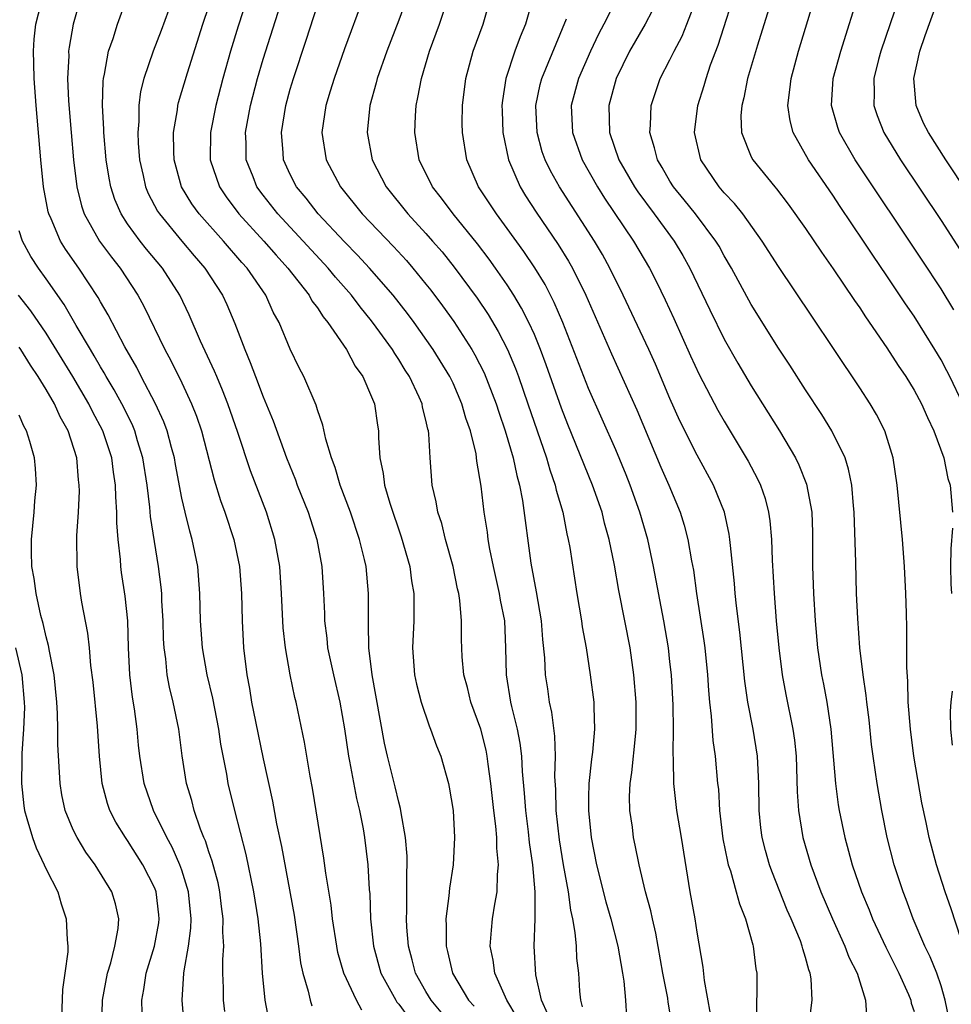
# Model space of a CAD drawing. Units: inches. Extents: x 2496000 to 2499000, y 1473000 to 1476000.
# Drawn here: x 2496737 to 2496806, y 1473923 to 1473995 of the extents above; entities that cross this region are included whole.
import ezdxf

# ---------------------------------------------------------------- set-up
doc = ezdxf.new("R2010")
doc.units = ezdxf.units.IN
doc.header["$MEASUREMENT"] = 0
doc.layers.add('LD24961473_2ft', color=180, linetype='Continuous')

msp = doc.modelspace()

# ---------------------------------------------------------------- linework, layer by layer
at = {"layer": 'LD24961473_2ft'}
for points, elevation in [([(2496806.586, 1473967), (2496805.635, 1473969), (2496805.427, 1473969.427), (2496805, 1473970.233), (2496804.544, 1473971), (2496803, 1473973.456), (2496802.371, 1473974.371), (2496801, 1473976.443), (2496799.959, 1473977.959), (2496799.281, 1473979), (2496797.551, 1473981.551), (2496797, 1473982.394), (2496795.228, 1473985), (2496794.09, 1473987), (2496793.861, 1473987.861), (2496793.689, 1473989), (2496793.851, 1473990.149), (2496793.933, 1473991), (2496794.489, 1473993), (2496796.289, 1473999)], 7824), ([(2496741.884, 1473998.116), (2496740.985, 1473995), (2496740.693, 1473993.307), (2496740.657, 1473993), (2496740.661, 1473992.661), (2496740.583, 1473991), (2496740.648, 1473989.352), (2496740.832, 1473987), (2496741.012, 1473985), (2496741.26, 1473983), (2496741.602, 1473981.602), (2496741.806, 1473981), (2496742.93, 1473979), (2496743.807, 1473977.807), (2496744.448, 1473977), (2496745.76, 1473975), (2496746.197, 1473974.197), (2496747.741, 1473971), (2496748.185, 1473970.185), (2496749, 1473968.533), (2496749.727, 1473967), (2496750.086, 1473966.086), (2496750.452, 1473965), (2496751.39, 1473961.389), (2496751.864, 1473959.864), (2496752.182, 1473959), (2496752.834, 1473957), (2496753.256, 1473955), (2496753.411, 1473953), (2496753.447, 1473951), (2496753.549, 1473949), (2496753.796, 1473947), (2496753.995, 1473945.995), (2496754.149, 1473945), (2496754.429, 1473943.571), (2496755, 1473940.816), (2496755.681, 1473937.681), (2496755.975, 1473936.025), (2496756.346, 1473934.345), (2496757.282, 1473929.282), (2496757.616, 1473927), (2496757.759, 1473925.759), (2496757.915, 1473925), (2496758.317, 1473923.683), (2496758.457, 1473923), (2496758.589, 1473922.589)], 7860), ([(2496806.446, 1473927.554), (2496805.737, 1473929.737), (2496805.297, 1473931), (2496804.664, 1473933), (2496804.12, 1473935), (2496803.894, 1473936.106), (2496803.566, 1473937.566), (2496802.984, 1473941), (2496802.731, 1473943), (2496802.573, 1473945), (2496802.535, 1473946.535), (2496802.462, 1473947.538), (2496802.475, 1473950.475), (2496802.445, 1473951.555), (2496802.394, 1473953), (2496802.295, 1473955), (2496802.14, 1473957), (2496801.766, 1473961), (2496801.469, 1473963), (2496800.839, 1473965), (2496800.219, 1473966.22), (2496799.763, 1473967), (2496799, 1473968.183), (2496797.115, 1473971), (2496795.451, 1473973.451), (2496793, 1473977.124), (2496791.806, 1473979), (2496790.365, 1473981), (2496789.766, 1473981.766), (2496789, 1473982.558), (2496788.624, 1473983), (2496787.271, 1473985), (2496786.805, 1473987), (2496787.054, 1473989), (2496787.522, 1473990.478), (2496787.659, 1473991), (2496787.996, 1473991.996), (2496788.551, 1473993.449), (2496790.007, 1473997.993)], 7828), ([(2496755.449, 1473921.449), (2496755.143, 1473923), (2496754.955, 1473925), (2496754.827, 1473927.172), (2496754.632, 1473929), (2496754.313, 1473931), (2496753.744, 1473933.745), (2496752.904, 1473937), (2496752.428, 1473939), (2496752.319, 1473939.681), (2496751.891, 1473941.891), (2496751.737, 1473943), (2496751.283, 1473945.283), (2496750.871, 1473947), (2496750.518, 1473949), (2496750.38, 1473951), (2496750.341, 1473953), (2496750.183, 1473955), (2496749.773, 1473957), (2496749.592, 1473957.592), (2496749.239, 1473959), (2496749, 1473960.028), (2496748.53, 1473962.53), (2496748.453, 1473963), (2496748.238, 1473963.762), (2496747.925, 1473965), (2496747.679, 1473965.679), (2496747.067, 1473967), (2496746.011, 1473969), (2496745.672, 1473969.672), (2496744.789, 1473971.211), (2496743.568, 1473973.568), (2496743, 1473974.53), (2496742.837, 1473974.837), (2496741.399, 1473977), (2496740.414, 1473978.414), (2496740.05, 1473979), (2496739.359, 1473980.641), (2496739.19, 1473981), (2496739.151, 1473981.151), (2496738.806, 1473983), (2496738.603, 1473985), (2496738.254, 1473989), (2496738.106, 1473991), (2496738.094, 1473992.094), (2496738.052, 1473993), (2496738.112, 1473993.888), (2496738.244, 1473995), (2496738.792, 1473997.208)], 7862), ([(2496792.656, 1473997.344), (2496791.445, 1473993.445), (2496790.724, 1473991), (2496790.446, 1473989.554), (2496790.29, 1473989), (2496790.234, 1473988.234), (2496790.279, 1473987), (2496791, 1473985.22), (2496791.106, 1473985), (2496792.722, 1473983), (2496792.855, 1473982.855), (2496793.721, 1473981.721), (2496795, 1473979.929), (2496796.179, 1473978.179), (2496797.044, 1473976.956), (2496798.616, 1473974.615), (2496799, 1473974.075), (2496799.423, 1473973.423), (2496801, 1473971.135), (2496801.827, 1473969.827), (2496802.389, 1473969), (2496803, 1473968.008), (2496803.55, 1473967), (2496803.984, 1473965.984), (2496804.471, 1473965), (2496805.187, 1473963), (2496805.482, 1473961.482), (2496805.652, 1473961), (2496805.831, 1473959)], 7826), ([(2496805.937, 1473973.937), (2496805, 1473975.475), (2496803.602, 1473977.602), (2496798.662, 1473985), (2496797.495, 1473987), (2496797.368, 1473987.368), (2496796.905, 1473989), (2496797.044, 1473991), (2496797.591, 1473993), (2496799, 1473997.514)], 7822), ([(2496762.275, 1473922.275), (2496761.888, 1473923), (2496760.952, 1473925), (2496760.519, 1473926.518), (2496760.427, 1473927), (2496760.124, 1473929), (2496760.02, 1473930.02), (2496759.617, 1473932.383), (2496759.486, 1473933.486), (2496758.649, 1473938.649), (2496758.479, 1473939.521), (2496758.041, 1473942.041), (2496757.429, 1473945), (2496757.337, 1473945.337), (2496757.001, 1473947), (2496756.648, 1473949), (2496756.482, 1473950.482), (2496756.36, 1473953), (2496756.222, 1473955), (2496755.867, 1473957), (2496755.235, 1473959), (2496754.056, 1473962.056), (2496753.121, 1473964.879), (2496752.4, 1473967), (2496752.013, 1473968.012), (2496751.574, 1473969), (2496751.412, 1473969.412), (2496750.383, 1473971.617), (2496749.551, 1473973.551), (2496748.856, 1473975), (2496747.567, 1473977), (2496746.403, 1473978.403), (2496745.934, 1473979), (2496745, 1473980.273), (2496744.518, 1473981), (2496744.059, 1473982.06), (2496743.757, 1473983), (2496743.633, 1473983.633), (2496743.43, 1473985), (2496743.251, 1473987), (2496743.252, 1473987.252), (2496743.149, 1473989), (2496743.197, 1473990.803), (2496743.224, 1473991), (2496743.305, 1473991.304), (2496743.605, 1473993), (2496743.944, 1473993.944), (2496744.268, 1473995), (2496744.981, 1473997)], 7858), ([(2496753.847, 1473997), (2496753.16, 1473994.84), (2496752.6, 1473993), (2496752.035, 1473991), (2496751.515, 1473989), (2496751.114, 1473987), (2496751.094, 1473985), (2496751.769, 1473983), (2496752.263, 1473982.263), (2496753.217, 1473981), (2496755.051, 1473979), (2496755.95, 1473977.95), (2496756.831, 1473977), (2496758.391, 1473975), (2496758.6, 1473974.6), (2496759, 1473974.074), (2496759.419, 1473973.419), (2496759.776, 1473973), (2496761.142, 1473971), (2496761.78, 1473969.781), (2496762.344, 1473969), (2496763, 1473967.508), (2496763.206, 1473967), (2496763.426, 1473965.426), (2496763.498, 1473965), (2496763.505, 1473964.495), (2496763.597, 1473963), (2496763.846, 1473961.846), (2496763.946, 1473961), (2496764.34, 1473959.66), (2496765.187, 1473957.187), (2496765.807, 1473955), (2496765.945, 1473953.945), (2496766.108, 1473953), (2496766.115, 1473951.886), (2496766.1, 1473951), (2496766.007, 1473949), (2496766.168, 1473947), (2496766.307, 1473946.307), (2496766.66, 1473945), (2496767.242, 1473943.242), (2496767.351, 1473943), (2496767.775, 1473941.775), (2496768.091, 1473941), (2496768.669, 1473939), (2496768.729, 1473938.729), (2496769.007, 1473937), (2496769.12, 1473935), (2496769.023, 1473933), (2496768.739, 1473931.262), (2496768.702, 1473930.702), (2496768.471, 1473929), (2496768.501, 1473928.501), (2496768.491, 1473927), (2496768.6, 1473926.6), (2496768.958, 1473925), (2496770.155, 1473923), (2496770.556, 1473922.556)], 7852), ([(2496773.728, 1473921.728), (2496772.962, 1473923), (2496772.075, 1473925), (2496771.955, 1473925.955), (2496771.738, 1473927), (2496771.835, 1473928.165), (2496771.925, 1473929), (2496772.082, 1473930.082), (2496772.255, 1473931), (2496772.277, 1473932.277), (2496772.357, 1473933), (2496772.228, 1473934.228), (2496772.223, 1473935), (2496772.155, 1473935.845), (2496772.01, 1473937), (2496771.8, 1473939), (2496771.594, 1473940.406), (2496771.529, 1473941), (2496771.44, 1473941.44), (2496771.048, 1473943), (2496770.319, 1473945), (2496770.062, 1473946.062), (2496769.791, 1473947), (2496769.671, 1473948.329), (2496769.621, 1473949.621), (2496769.635, 1473951), (2496769.51, 1473952.491), (2496769.423, 1473953), (2496769.337, 1473953.337), (2496769.005, 1473955), (2496768.456, 1473957), (2496768.168, 1473958.168), (2496767.884, 1473959), (2496767.762, 1473959.762), (2496767.458, 1473961), (2496767.304, 1473963), (2496767.215, 1473964.784), (2496767.184, 1473965), (2496767.137, 1473965.137), (2496767, 1473965.798), (2496766.759, 1473966.759), (2496766.723, 1473967), (2496766.513, 1473967.488), (2496765.802, 1473969), (2496765.483, 1473969.483), (2496765, 1473970.277), (2496764.703, 1473970.703), (2496764.534, 1473971), (2496763.338, 1473972.662), (2496763, 1473973.115), (2496762.147, 1473974.147), (2496761.509, 1473975), (2496760.33, 1473976.33), (2496759.783, 1473977), (2496756.075, 1473981), (2496755, 1473982.377), (2496754.534, 1473983), (2496754.251, 1473983.749), (2496753.75, 1473985), (2496753.742, 1473986.258), (2496753.708, 1473987), (2496754.071, 1473989), (2496754.586, 1473991), (2496755, 1473992.418), (2496756.445, 1473997)], 7850), ([(2496775.988, 1473921.988), (2496775.536, 1473923), (2496775.113, 1473924.887), (2496774.988, 1473927), (2496775.059, 1473929), (2496775.055, 1473931), (2496774.885, 1473933), (2496774.646, 1473934.646), (2496774.569, 1473935.431), (2496774.369, 1473937), (2496774.28, 1473938.28), (2496774.13, 1473939.87), (2496774.077, 1473941), (2496773.96, 1473941.96), (2496773.757, 1473943), (2496773.331, 1473944.669), (2496773.261, 1473945), (2496772.936, 1473947), (2496772.908, 1473949), (2496772.811, 1473951), (2496772.511, 1473952.511), (2496772.436, 1473953), (2496771.978, 1473955), (2496771.72, 1473956.28), (2496771.598, 1473957), (2496771.536, 1473957.536), (2496771.304, 1473959), (2496771.067, 1473960.933), (2496770.761, 1473962.761), (2496770.7, 1473963.301), (2496770.286, 1473965), (2496769.943, 1473965.943), (2496769.659, 1473967), (2496769, 1473968.52), (2496768.773, 1473969), (2496767.549, 1473971), (2496766.129, 1473973), (2496765.648, 1473973.648), (2496764.593, 1473975), (2496762.851, 1473977), (2496761.965, 1473977.965), (2496761, 1473978.937), (2496759.058, 1473981), (2496758.162, 1473982.162), (2496757.457, 1473983), (2496757, 1473983.915), (2496756.51, 1473985), (2496756.483, 1473985.517), (2496756.342, 1473987), (2496756.669, 1473989), (2496757, 1473990.205), (2496757.238, 1473991), (2496758.177, 1473993.823), (2496759, 1473996.412)], 7848), ([(2496762.412, 1473997), (2496761, 1473993.182), (2496760.225, 1473991), (2496759.951, 1473990.049), (2496759.623, 1473989), (2496759.335, 1473987), (2496759.655, 1473985), (2496760.693, 1473983), (2496762.309, 1473981), (2496764.601, 1473978.601), (2496765.561, 1473977.561), (2496766.044, 1473977), (2496767, 1473975.83), (2496767.367, 1473975.367), (2496768.221, 1473974.221), (2496769.057, 1473973.057), (2496770.389, 1473971), (2496770.614, 1473970.614), (2496771.287, 1473969.287), (2496772.179, 1473967), (2496772.372, 1473966.372), (2496772.847, 1473965), (2496773.433, 1473963), (2496773.701, 1473961.701), (2496773.908, 1473961), (2496774.132, 1473959.868), (2496774.751, 1473955.249), (2496775.139, 1473953.139), (2496775.496, 1473951), (2496775.602, 1473949.602), (2496775.745, 1473948.254), (2496775.801, 1473947), (2496775.961, 1473945.961), (2496776.091, 1473945), (2496776.263, 1473944.263), (2496776.482, 1473942.482), (2496776.525, 1473941), (2496776.493, 1473939.507), (2496776.548, 1473938.548), (2496776.595, 1473937), (2496776.839, 1473934.839), (2496777.135, 1473933), (2496777.488, 1473931), (2496777.657, 1473929.657), (2496777.818, 1473929), (2496777.996, 1473928.004), (2496778.073, 1473927), (2496778.117, 1473926.117), (2496778.245, 1473925), (2496778.328, 1473923.672), (2496778.401, 1473923), (2496778.529, 1473922.529)], 7846), ([(2496765.624, 1473997), (2496765, 1473995.305), (2496764.118, 1473993), (2496763.415, 1473991), (2496763.339, 1473990.661), (2496762.874, 1473989), (2496762.681, 1473987), (2496763.037, 1473985), (2496764.064, 1473983), (2496765.674, 1473981), (2496767, 1473979.567), (2496767.499, 1473979), (2496768.197, 1473978.197), (2496769.086, 1473977.086), (2496770.779, 1473974.779), (2496771.589, 1473973.589), (2496772.342, 1473972.342), (2496773.021, 1473971), (2496773.603, 1473969.603), (2496773.823, 1473969), (2496774.523, 1473967), (2496775.892, 1473963), (2496776.134, 1473962.134), (2496776.539, 1473961), (2496776.615, 1473960.615), (2496777.092, 1473959), (2496777.399, 1473957.399), (2496777.502, 1473957), (2496777.605, 1473956.395), (2496778.132, 1473953), (2496778.477, 1473951), (2496778.537, 1473950.537), (2496778.812, 1473949), (2496779.127, 1473947), (2496779.38, 1473945), (2496779.38, 1473944.62), (2496779.442, 1473943), (2496779.294, 1473941.294), (2496779.222, 1473940.778), (2496779.021, 1473939), (2496779, 1473937.965), (2496778.984, 1473937), (2496779.191, 1473935), (2496779.578, 1473933), (2496780.269, 1473930.269), (2496780.647, 1473929), (2496781.16, 1473927), (2496781.506, 1473925), (2496781.594, 1473924.406), (2496781.72, 1473923), (2496781.791, 1473921.791)], 7844), ([(2496785.19, 1473921), (2496784.87, 1473922.87), (2496784.833, 1473923.167), (2496784.481, 1473925), (2496783.963, 1473927.963), (2496783.702, 1473929), (2496783.594, 1473929.594), (2496783.195, 1473931), (2496782.72, 1473933), (2496782.438, 1473934.438), (2496782.312, 1473935), (2496782.225, 1473935.775), (2496782.045, 1473937), (2496782.023, 1473938.023), (2496782.066, 1473939), (2496782.195, 1473939.806), (2496782.45, 1473942.45), (2496782.518, 1473943), (2496782.51, 1473945), (2496782.337, 1473947), (2496782.061, 1473949), (2496781.682, 1473951), (2496781.235, 1473953.235), (2496780.905, 1473955.095), (2496780.521, 1473957), (2496780.184, 1473958.183), (2496779.989, 1473959), (2496779.287, 1473961), (2496777.47, 1473965.47), (2496777, 1473966.674), (2496775.869, 1473969.869), (2496775.451, 1473971), (2496775, 1473972.105), (2496774.603, 1473973), (2496774.063, 1473974.063), (2496773.496, 1473975), (2496773, 1473975.764), (2496772.14, 1473977), (2496771.663, 1473977.663), (2496770.804, 1473978.804), (2496769.018, 1473981), (2496768.161, 1473982.161), (2496767.49, 1473983), (2496766.517, 1473985), (2496766.178, 1473987), (2496766.227, 1473988.227), (2496766.278, 1473989), (2496766.418, 1473989.582), (2496766.665, 1473991), (2496767.269, 1473993), (2496767.994, 1473995), (2496768.661, 1473997)], 7842), ([(2496788.001, 1473922.001), (2496787.543, 1473924.457), (2496787.444, 1473925.444), (2496787, 1473928.022), (2496786.857, 1473929), (2496786.5, 1473931), (2496785.847, 1473935), (2496785.502, 1473937), (2496785.278, 1473939), (2496785.272, 1473940.728), (2496785.234, 1473941.234), (2496785.265, 1473943), (2496785.228, 1473944.772), (2496785.102, 1473947), (2496785, 1473947.974), (2496784.889, 1473949), (2496784.549, 1473951), (2496783.794, 1473955), (2496783.362, 1473957), (2496782.772, 1473959), (2496782.062, 1473961), (2496781.763, 1473961.763), (2496781, 1473963.613), (2496779, 1473968.125), (2496777.099, 1473973), (2496776.469, 1473974.469), (2496775.788, 1473975.788), (2496775.029, 1473977.029), (2496774.221, 1473978.221), (2496773, 1473979.924), (2496772.197, 1473981), (2496770.877, 1473983), (2496770.011, 1473985), (2496769.695, 1473987), (2496769.678, 1473987.678), (2496769.692, 1473989), (2496769.936, 1473991), (2496770.497, 1473993), (2496771.223, 1473995), (2496771.801, 1473997)], 7840), ([(2496774.903, 1473997), (2496774.339, 1473995), (2496773.946, 1473994.054), (2496773.567, 1473993), (2496772.892, 1473991), (2496772.642, 1473989.358), (2496772.607, 1473989), (2496772.615, 1473988.615), (2496772.685, 1473987), (2496773.09, 1473985), (2496773.943, 1473983), (2496774.346, 1473982.346), (2496775.135, 1473981.135), (2496776.758, 1473978.758), (2496777.524, 1473977.524), (2496777.815, 1473977), (2496778.801, 1473975), (2496780.678, 1473970.678), (2496782.552, 1473966.552), (2496784.327, 1473962.327), (2496784.905, 1473961), (2496785.748, 1473959), (2496786.054, 1473958.054), (2496786.328, 1473957), (2496786.593, 1473955.407), (2496786.727, 1473954.727), (2496786.967, 1473953), (2496787.505, 1473949.505), (2496787.571, 1473949), (2496787.772, 1473947), (2496787.838, 1473945.838), (2496787.914, 1473945), (2496788.044, 1473943.955), (2496788.165, 1473942.165), (2496788.344, 1473941), (2496788.517, 1473939), (2496788.569, 1473938.568), (2496788.656, 1473937), (2496788.903, 1473934.903), (2496789.233, 1473933.233), (2496789.294, 1473933), (2496789.453, 1473932.547), (2496789.892, 1473931), (2496790.119, 1473930.119), (2496790.579, 1473929), (2496791.1, 1473927.1), (2496791.141, 1473927), (2496791.332, 1473925.332), (2496791.402, 1473925), (2496791.381, 1473921.381)], 7838), ([(2496781.136, 1473997), (2496780.123, 1473995), (2496779.73, 1473994.27), (2496779.139, 1473993), (2496778.255, 1473991), (2496777.72, 1473989), (2496777.808, 1473987), (2496778.534, 1473985), (2496779.666, 1473983), (2496780.177, 1473982.177), (2496782.318, 1473979), (2496783.484, 1473977), (2496783.997, 1473975.997), (2496784.657, 1473974.657), (2496785.291, 1473973.291), (2496786.524, 1473970.524), (2496787.152, 1473969.152), (2496788.531, 1473966.532), (2496789, 1473965.719), (2496790.773, 1473962.773), (2496791.465, 1473961.465), (2496791.682, 1473961), (2496792.018, 1473960.018), (2496792.278, 1473959), (2496792.368, 1473958.368), (2496792.478, 1473957), (2496792.528, 1473955.472), (2496792.677, 1473953), (2496792.837, 1473951), (2496793.028, 1473949), (2496793.285, 1473947), (2496793.552, 1473945.552), (2496794.072, 1473943), (2496794.183, 1473942.183), (2496794.301, 1473941), (2496794.374, 1473938.374), (2496794.469, 1473937), (2496794.797, 1473935), (2496795.378, 1473933), (2496796.124, 1473931), (2496796.975, 1473929), (2496797.894, 1473927), (2496798.19, 1473926.19), (2496798.799, 1473925), (2496799.427, 1473923), (2496799.522, 1473921.521)], 7834), ([(2496784.192, 1473997), (2496783.172, 1473995), (2496782.026, 1473993), (2496781.032, 1473991), (2496780.489, 1473989), (2496780.541, 1473987), (2496781.225, 1473985), (2496782.377, 1473983), (2496782.625, 1473982.625), (2496783.846, 1473981), (2496785.3, 1473979), (2496785.938, 1473977.938), (2496786.469, 1473977), (2496787.937, 1473973.937), (2496789, 1473971.764), (2496789.997, 1473969.997), (2496791, 1473968.312), (2496793.069, 1473965), (2496794.259, 1473963), (2496794.505, 1473962.505), (2496795.077, 1473961.076), (2496795.451, 1473959), (2496795.505, 1473957.505), (2496795.521, 1473955), (2496795.589, 1473953), (2496795.708, 1473951), (2496795.889, 1473949), (2496796.181, 1473947), (2496796.321, 1473946.321), (2496796.559, 1473945), (2496796.869, 1473943), (2496797.211, 1473939), (2496797.413, 1473937.413), (2496797.48, 1473937), (2496797.884, 1473935), (2496798.442, 1473933), (2496799.134, 1473931), (2496799.678, 1473929.678), (2496799.934, 1473929), (2496800.909, 1473926.909), (2496801.881, 1473925), (2496802.582, 1473923.418), (2496802.753, 1473923), (2496802.794, 1473922.794), (2496803, 1473922.183)], 7832), ([(2496805.588, 1473921.587), (2496805.297, 1473923), (2496805, 1473924.076), (2496804.684, 1473925), (2496804.198, 1473926.199), (2496803.795, 1473927), (2496802.93, 1473929), (2496802.423, 1473930.423), (2496802.197, 1473931), (2496801.544, 1473933), (2496801.008, 1473935), (2496800.612, 1473937), (2496800.276, 1473939), (2496800.163, 1473939.837), (2496799.982, 1473941), (2496799.871, 1473941.871), (2496799.681, 1473943.681), (2496799.518, 1473945), (2496799.476, 1473945.476), (2496799.25, 1473947), (2496799.007, 1473948.994), (2496798.844, 1473951.156), (2496798.768, 1473953), (2496798.713, 1473955.287), (2496798.585, 1473959), (2496798.53, 1473959.47), (2496798.404, 1473961), (2496798.173, 1473962.173), (2496797.908, 1473963), (2496796.94, 1473965), (2496796.201, 1473966.201), (2496795, 1473968.018), (2496793.835, 1473969.835), (2496793, 1473971.095), (2496791, 1473974.316), (2496789.546, 1473977), (2496789, 1473977.92), (2496788.619, 1473978.619), (2496788.391, 1473979), (2496786.89, 1473981), (2496786.054, 1473982.054), (2496785.266, 1473983), (2496785, 1473983.426), (2496784.427, 1473984.427), (2496784.069, 1473985), (2496783.871, 1473985.871), (2496783.504, 1473987), (2496783.556, 1473987.556), (2496783.603, 1473989), (2496784.286, 1473991), (2496785, 1473992.362), (2496785.305, 1473993), (2496785.891, 1473994.109), (2496786.247, 1473995), (2496787, 1473996.99)], 7830), ([(2496801.892, 1473997), (2496800.55, 1473993), (2496800.387, 1473992.387), (2496800.036, 1473991), (2496800.057, 1473989.943), (2496800.027, 1473989), (2496800.268, 1473988.268), (2496800.771, 1473987), (2496802.003, 1473985), (2496805, 1473980.514), (2496806.387, 1473978.387)], 7820), ([(2496807, 1473982.511), (2496805.346, 1473985), (2496804.062, 1473987), (2496803.704, 1473987.704), (2496803.152, 1473989), (2496802.983, 1473991), (2496803.427, 1473993), (2496803.829, 1473994.171), (2496804.757, 1473996.757)], 7818), ([(2496748.017, 1473996.017), (2496747.475, 1473994.525), (2496746.898, 1473993), (2496746.209, 1473991), (2496745.964, 1473990.036), (2496745.826, 1473989), (2496745.823, 1473987.823), (2496745.749, 1473987), (2496745.789, 1473986.21), (2496745.887, 1473985), (2496746.157, 1473983.843), (2496746.326, 1473983), (2496746.521, 1473982.521), (2496747.216, 1473981.216), (2496747.353, 1473981), (2496749, 1473979.003), (2496749.914, 1473977.914), (2496750.707, 1473977), (2496752.007, 1473975), (2496752.318, 1473974.318), (2496752.917, 1473972.917), (2496753.64, 1473971), (2496754.053, 1473970.053), (2496754.435, 1473969), (2496755, 1473967.521), (2496755.74, 1473965.74), (2496756.726, 1473963), (2496757.384, 1473961.384), (2496757.52, 1473961), (2496758.316, 1473959), (2496758.96, 1473957), (2496759.333, 1473955), (2496759.458, 1473953), (2496759.522, 1473951.522), (2496759.527, 1473951), (2496759.699, 1473949.699), (2496759.757, 1473949), (2496760.185, 1473947), (2496760.651, 1473945), (2496761, 1473943.021), (2496761.291, 1473941), (2496761.373, 1473940.627), (2496761.883, 1473937.883), (2496762.101, 1473937), (2496762.365, 1473935.635), (2496762.471, 1473935), (2496762.723, 1473933), (2496762.827, 1473931.173), (2496762.86, 1473930.86), (2496762.923, 1473929), (2496763.133, 1473927), (2496763.677, 1473925), (2496764.538, 1473923.462), (2496764.781, 1473923), (2496764.864, 1473922.864), (2496765, 1473922.719), (2496765.726, 1473921.726)], 7856), ([(2496768.131, 1473922.13), (2496767.387, 1473923), (2496767, 1473923.643), (2496766.224, 1473925), (2496765.988, 1473925.988), (2496765.711, 1473927), (2496765.601, 1473928.399), (2496765.569, 1473929), (2496765.597, 1473929.597), (2496765.585, 1473932.415), (2496765.623, 1473933), (2496765.624, 1473933.624), (2496765.496, 1473935), (2496765.183, 1473936.816), (2496765.14, 1473937.14), (2496765, 1473937.612), (2496764.742, 1473938.742), (2496764.17, 1473941), (2496763.96, 1473941.96), (2496763.035, 1473947), (2496762.8, 1473949), (2496762.78, 1473950.78), (2496762.757, 1473951.243), (2496762.773, 1473953), (2496762.591, 1473955), (2496762.478, 1473955.522), (2496762.117, 1473957), (2496761.43, 1473959), (2496760.676, 1473961), (2496760.307, 1473962.307), (2496760.034, 1473963), (2496759.618, 1473964.382), (2496759.413, 1473965.413), (2496759, 1473966.554), (2496758.9, 1473966.9), (2496758, 1473969), (2496757.657, 1473969.657), (2496757, 1473971.023), (2496756.178, 1473973), (2496755.75, 1473973.75), (2496755.187, 1473975), (2496753.82, 1473977), (2496753.429, 1473977.428), (2496752.079, 1473979), (2496750.288, 1473981), (2496749.751, 1473981.751), (2496748.99, 1473983), (2496748.432, 1473985), (2496748.401, 1473985.599), (2496748.388, 1473987), (2496748.681, 1473988.681), (2496748.714, 1473989), (2496748.769, 1473989.231), (2496749.419, 1473991.42), (2496750.563, 1473995), (2496751, 1473996.308)], 7854), ([(2496795.259, 1473921.259), (2496795.486, 1473923), (2496795.413, 1473924.587), (2496795.346, 1473925), (2496795.242, 1473925.242), (2496795, 1473926.155), (2496794.794, 1473926.794), (2496794.759, 1473927), (2496794.622, 1473927.378), (2496793.946, 1473929), (2496793.655, 1473929.655), (2496792.518, 1473932.518), (2496792.351, 1473933), (2496792.047, 1473934.046), (2496791.804, 1473935), (2496791.708, 1473935.708), (2496791.57, 1473937), (2496791.546, 1473939), (2496791.461, 1473941), (2496791.14, 1473943), (2496790.752, 1473945), (2496790.531, 1473946.532), (2496790.149, 1473950.149), (2496789.896, 1473952.104), (2496789.805, 1473953), (2496789.749, 1473953.749), (2496789.453, 1473956.547), (2496789.423, 1473957), (2496789.372, 1473957.372), (2496789.032, 1473959), (2496788.22, 1473961), (2496787, 1473963.212), (2496785.74, 1473965.74), (2496785, 1473967.386), (2496783.922, 1473969.922), (2496783.437, 1473971), (2496781.557, 1473975), (2496780.574, 1473977), (2496780.015, 1473978.015), (2496779.445, 1473979), (2496776.866, 1473983), (2496776.182, 1473984.182), (2496775.794, 1473985), (2496775.587, 1473985.587), (2496775.204, 1473987), (2496775.117, 1473989), (2496775.44, 1473990.56), (2496775.554, 1473991), (2496777.382, 1473995.382)], 7836), ([(2496752.169, 1473922.169), (2496752.083, 1473923), (2496752.077, 1473923.923), (2496752.032, 1473925), (2496752.02, 1473926.02), (2496752.09, 1473927), (2496752.028, 1473928.028), (2496752.057, 1473929), (2496751.929, 1473929.929), (2496751.807, 1473931), (2496751.673, 1473931.673), (2496751.252, 1473933.252), (2496751, 1473933.955), (2496750.752, 1473934.752), (2496750.636, 1473935), (2496750.39, 1473935.61), (2496749.914, 1473937), (2496749.732, 1473937.732), (2496749.344, 1473939), (2496749.028, 1473941.028), (2496748.776, 1473943), (2496748.361, 1473945), (2496748.086, 1473946.086), (2496747.919, 1473947), (2496747.812, 1473948.188), (2496747.69, 1473949), (2496747.651, 1473949.651), (2496747.616, 1473951), (2496747.533, 1473952.467), (2496747.517, 1473953), (2496747.479, 1473953.479), (2496747.293, 1473955), (2496746.687, 1473958.687), (2496746.639, 1473959.362), (2496746.437, 1473961), (2496746.134, 1473963), (2496745.742, 1473964.258), (2496745.534, 1473965), (2496745.379, 1473965.379), (2496744.714, 1473966.714), (2496744.02, 1473968.02), (2496743.425, 1473969), (2496743.28, 1473969.28), (2496743, 1473969.735), (2496742.546, 1473970.546), (2496742.265, 1473971), (2496741.22, 1473972.781), (2496740.328, 1473974.327), (2496739, 1473976.222), (2496738.432, 1473977), (2496737.87, 1473977.87), (2496737.254, 1473979), (2496737, 1473979.763)], 7864), ([(2496749.186, 1473921.186), (2496749.039, 1473923), (2496749.15, 1473925), (2496749.163, 1473925.163), (2496749.496, 1473927), (2496749.678, 1473928.322), (2496749.697, 1473929), (2496749.5, 1473931), (2496749, 1473932.601), (2496748.858, 1473933), (2496748.289, 1473934.289), (2496747.893, 1473935), (2496746.917, 1473937), (2496746.223, 1473939), (2496745.911, 1473941), (2496745.816, 1473941.816), (2496745.709, 1473943), (2496745.507, 1473944.493), (2496745.357, 1473945.357), (2496745.166, 1473947), (2496745.073, 1473949), (2496745.011, 1473951), (2496744.82, 1473952.82), (2496744.561, 1473954.561), (2496744.509, 1473955), (2496744.487, 1473955.513), (2496744.318, 1473957), (2496744.219, 1473958.219), (2496744.218, 1473959), (2496744.129, 1473960.129), (2496744.111, 1473961), (2496743.959, 1473961.959), (2496743.829, 1473963), (2496743.178, 1473965), (2496742.421, 1473966.421), (2496742.141, 1473967), (2496740.97, 1473969), (2496739, 1473972.2), (2496737.861, 1473973.861), (2496736.963, 1473975)], 7866), ([(2496746.07, 1473922.07), (2496746.059, 1473923), (2496746.208, 1473923.791), (2496746.372, 1473925), (2496746.977, 1473927), (2496747.295, 1473928.704), (2496747.334, 1473929), (2496747.304, 1473929.304), (2496747.108, 1473931), (2496747, 1473931.276), (2496746.139, 1473933), (2496745, 1473934.79), (2496744.848, 1473935), (2496744.14, 1473936.14), (2496743.697, 1473937), (2496743.515, 1473937.515), (2496743.122, 1473939), (2496742.926, 1473941), (2496742.791, 1473943.208), (2496742.456, 1473946.456), (2496742.3, 1473947.701), (2496742.191, 1473949), (2496742.082, 1473950.082), (2496741.633, 1473952.368), (2496741.526, 1473953), (2496741.276, 1473955), (2496741.262, 1473957.262), (2496741.372, 1473959), (2496741.45, 1473960.55), (2496741.439, 1473961), (2496741.381, 1473961.382), (2496741.254, 1473963), (2496740.611, 1473965), (2496740.033, 1473966.033), (2496739.604, 1473967), (2496739, 1473968.048), (2496738.418, 1473969), (2496737.844, 1473969.844), (2496737.129, 1473971), (2496737, 1473971.185)], 7868), ([(2496743.109, 1473921.109), (2496743.155, 1473923), (2496743.515, 1473925), (2496743.755, 1473925.755), (2496744.067, 1473927), (2496744.303, 1473928.303), (2496744.356, 1473929), (2496744.105, 1473930.105), (2496743.845, 1473931), (2496742.618, 1473933), (2496741.931, 1473933.931), (2496741.272, 1473935), (2496741, 1473935.576), (2496740.403, 1473937), (2496740.157, 1473938.157), (2496740.019, 1473939), (2496739.87, 1473941.87), (2496739.868, 1473943), (2496739.843, 1473944.158), (2496739.783, 1473945), (2496739.58, 1473947), (2496739.239, 1473948.761), (2496739.178, 1473949.178), (2496739, 1473949.814), (2496738.789, 1473950.789), (2496738.607, 1473951.393), (2496738.249, 1473953), (2496738.11, 1473954.11), (2496737.952, 1473955), (2496737.928, 1473956.072), (2496737.927, 1473957), (2496738.11, 1473959), (2496738.16, 1473959.84), (2496738.282, 1473961), (2496738.223, 1473962.222), (2496738.146, 1473963), (2496737.789, 1473964.211), (2496737.538, 1473965), (2496737.342, 1473965.342), (2496737, 1473966.163)], 7870), ([(2496805.829, 1473957.829), (2496805.71, 1473956.29), (2496805.69, 1473955), (2496805.724, 1473953.724), (2496805.75, 1473953)], 7826), ([(2496736.733, 1473949), (2496737.211, 1473947), (2496737.386, 1473945), (2496737.393, 1473944.607), (2496737.322, 1473943), (2496737.204, 1473941.204), (2496737.212, 1473940.787), (2496737.18, 1473939), (2496737.342, 1473937.342), (2496737.395, 1473937), (2496737.581, 1473936.419), (2496737.982, 1473935), (2496738.252, 1473934.252), (2496738.86, 1473933), (2496739, 1473932.664), (2496739.848, 1473931), (2496740.103, 1473930.103), (2496740.477, 1473929), (2496740.543, 1473927.456), (2496740.587, 1473927), (2496740.585, 1473926.585), (2496740.383, 1473925), (2496740.206, 1473923.794), (2496740.098, 1473921)], 7872), ([(2496805.802, 1473945.803), (2496805.711, 1473945), (2496805.669, 1473944.331), (2496805.679, 1473943), (2496805.81, 1473941.81)], 7826)]:
    msp.add_lwpolyline(points, dxfattribs=dict(at, elevation=elevation))

doc.saveas('drawing.dxf')
